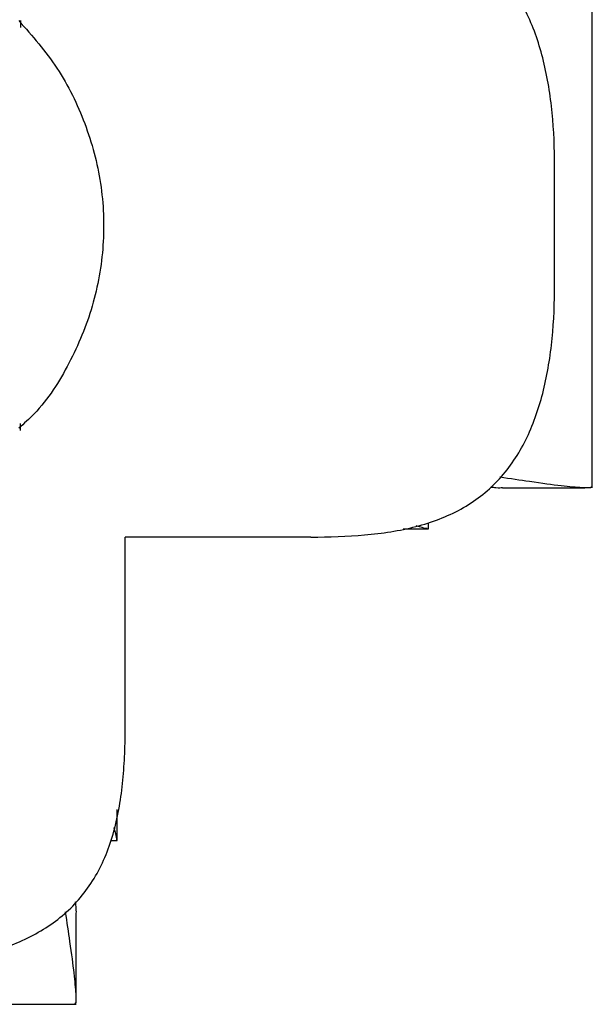
# Model space of a CAD drawing. Units: millimetres. Extents: x 50 to 2920, y 50 to 2050.
# Drawn here: x 1185 to 1220, y 331 to 391 of the extents above; entities that cross this region are included whole.
import ezdxf

# ---------------------------------------------------------------- set-up
doc = ezdxf.new("R2010")
doc.units = ezdxf.units.MM
doc.header["$LTSCALE"] = 10

msp = doc.modelspace()

# ---------------------------------------------------------------- linework, layer by layer
at = {"color": 7, "linetype": 'Continuous', "lineweight": 25}
for p, q in [((1219.848, 362.13), (1219.848, 394.13)), ((1217.538, 374.13), (1217.538, 382.13)), ((1214.358, 362.13), (1219.391, 362.13)), ((1209.848, 359.63), (1209.848, 360)), ((1191.348, 347.802), (1191.348, 359.13)), ((1202.677, 359.13), (1191.348, 359.13)), ((1208.302, 359.63), (1209.848, 359.63)), ((1190.848, 340.63), (1190.848, 342.517)), ((1190.465, 340.63), (1190.848, 340.63)), ((1188.348, 331.087), (1188.348, 336.12)), ((1156.348, 330.63), (1188.348, 330.63))]:
    msp.add_line(p, q, dxfattribs=at)
for points, knots in [([(1217.538, 382.13), (1217.538, 383.244), (1217.479, 384.337), (1217.293, 385.946), (1217.215, 386.477), (1217.02, 387.53), (1216.906, 388.042), (1216.505, 389.532), (1216.163, 390.466), (1215.494, 391.775), (1215.248, 392.189), (1214.71, 392.966), (1214.417, 393.33), (1213.779, 394.009), (1213.433, 394.325), (1212.68, 394.909), (1212.282, 395.171), (1211.445, 395.637), (1211.006, 395.842), (1210.084, 396.201), (1209.598, 396.356), (1208.104, 396.744), (1207.063, 396.904), (1205.438, 397.05), (1204.889, 397.082), (1203.787, 397.122), (1203.233, 397.13), (1202.677, 397.13)], [0, 0, 0, 0, 0.125, 0.125, 0.1875, 0.1875, 0.25, 0.25, 0.375, 0.375, 0.4375, 0.4375, 0.5, 0.5, 0.5625, 0.5625, 0.625, 0.625, 0.6875, 0.6875, 0.75, 0.75, 0.875, 0.875, 0.9375, 0.9375, 1, 1, 1, 1]), ([(1184.848, 390.63), (1185.669, 389.693), (1187.322, 387.807), (1188.983, 384.388), (1189.973, 380.722), (1190.121, 376.922), (1189.459, 373.179), (1188.001, 369.698), (1186.418, 367.173), (1185.165, 366.054), (1184.848, 365.77)], [0, 0, 0, 0, 0.134872, 0.271484, 0.408543, 0.545169, 0.681545, 0.817764, 0.953857, 1, 1, 1, 1]), ([(1202.677, 359.13), (1203.789, 359.13), (1204.882, 359.162), (1206.491, 359.305), (1207.023, 359.368), (1208.074, 359.538), (1208.583, 359.642), (1210.061, 360.024), (1210.981, 360.37), (1212.683, 361.309), (1213.423, 361.88), (1214.391, 362.9), (1214.692, 363.271), (1215.237, 364.053), (1215.482, 364.464), (1215.925, 365.326), (1216.124, 365.777), (1216.478, 366.72), (1216.634, 367.209), (1217.037, 368.703), (1217.226, 369.746), (1217.479, 371.917), (1217.538, 373.017), (1217.538, 374.13)], [0, 0, 0, 0, 0.125, 0.125, 0.1875, 0.1875, 0.25, 0.25, 0.375, 0.375, 0.5, 0.5, 0.5625, 0.5625, 0.625, 0.625, 0.6875, 0.6875, 0.75, 0.75, 0.875, 0.875, 1, 1, 1, 1]), ([(1219.77, 362.232), (1219.788, 362.206), (1219.851, 362.12), (1219.284, 362.119), (1218.041, 362.232), (1216.345, 362.455), (1214.832, 362.682), (1214.207, 362.776)], [0, 0, 0, 0, 0.099793, 0.337612, 0.582463, 0.827316, 1, 1, 1, 1]), ([(1213.639, 362.18), (1213.754, 362.168), (1214.13, 362.129), (1214.265, 362.14), (1214.358, 362.147)], [0, 0, 0, 0, 0.304907, 1, 1, 1, 1]), ([(1209.774, 359.649), (1209.745, 359.649), (1209.671, 359.648), (1209.4, 359.726), (1209.098, 359.816), (1209.097, 359.816)], [0, 0, 0, 0, 0.399031, 0.996414, 1, 1, 1, 1]), ([(1176.348, 332.94), (1177.461, 332.94), (1178.554, 333), (1180.163, 333.185), (1180.695, 333.264), (1181.747, 333.458), (1182.259, 333.573), (1183.749, 333.973), (1184.684, 334.315), (1185.993, 334.984), (1186.407, 335.23), (1187.183, 335.768), (1187.547, 336.061), (1188.227, 336.7), (1188.543, 337.046), (1189.127, 337.798), (1189.388, 338.196), (1189.854, 339.033), (1190.059, 339.472), (1190.418, 340.394), (1190.573, 340.881), (1190.962, 342.374), (1191.122, 343.415), (1191.267, 345.04), (1191.3, 345.59), (1191.34, 346.691), (1191.348, 347.245), (1191.348, 347.802)], [0, 0, 0, 0, 0.125, 0.125, 0.1875, 0.1875, 0.25, 0.25, 0.375, 0.375, 0.4375, 0.4375, 0.5, 0.5, 0.5625, 0.5625, 0.625, 0.625, 0.6875, 0.6875, 0.75, 0.75, 0.875, 0.875, 0.9375, 0.9375, 1, 1, 1, 1]), ([(1190.836, 340.639), (1190.838, 340.68), (1190.841, 340.762), (1190.75, 341.085), (1190.658, 341.396), (1190.655, 341.406)], [0, 0, 0, 0, 0.4990429, 0.9837488, 1, 1, 1, 1]), ([(1188.295, 336.875), (1188.308, 336.747), (1188.349, 336.356), (1188.338, 336.215), (1188.331, 336.12)], [0, 0, 0, 0, 0.327464, 1, 1, 1, 1]), ([(1188.247, 330.709), (1188.272, 330.69), (1188.358, 330.628), (1188.359, 331.195), (1188.246, 332.437), (1188.023, 334.132), (1187.797, 335.643), (1187.703, 336.267)], [0, 0, 0, 0, 0.099835, 0.337753, 0.582707, 0.827664, 1, 1, 1, 1])]:
    msp.add_open_spline(points, degree=3, knots=knots, dxfattribs=at)
for points in [[(1184.949, 390.638), (1184.948, 390.488), (1184.948, 390.343), (1184.948, 390.202)], [(1184.949, 365.623), (1184.948, 365.772), (1184.948, 365.918), (1184.948, 366.059)]]:
    msp.add_open_spline(points, degree=3, dxfattribs=at)

doc.saveas('drawing.dxf')
